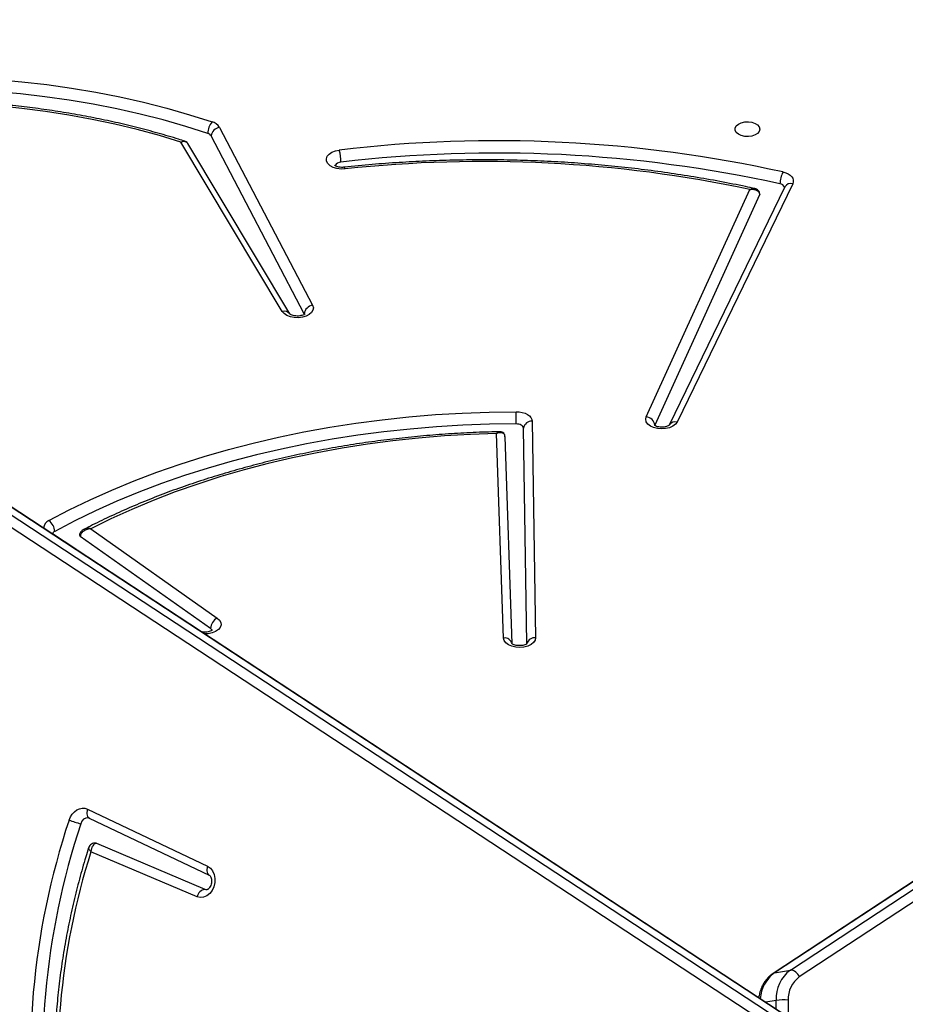
# Model space of a CAD drawing. Units: inches. Extents: x 674 to 2626, y -1969 to -351.
# Drawn here: x 1541 to 1572, y -1303 to -1269 of the extents above; entities that cross this region are included whole.
import ezdxf

# ---------------------------------------------------------------- set-up
doc = ezdxf.new("R2010")
doc.units = ezdxf.units.IN
doc.header["$MEASUREMENT"] = 0
doc.layers.add('VP-DIM', color=7, linetype='Continuous')
doc.layers.add('VP-EQ', color=7, linetype='Continuous', true_color=0x8a3492)
doc.styles.get("Standard").update_dxf_attribs({"font": 'arial.ttf'})
doc.dimstyles.get("Standard").update_dxf_attribs({"dimtxt": 14, "dimasz": 20, "dimexe": 20, "dimexo": 50, "dimgap": 20, "dimtad": 0, "dimdec": 0, "dimzin": 0, "dimdsep": 46, "dimtxsty": 'Standard', "dimcen": -0.09, "dimadec": 0, "dimazin": 0, "dimtfac": 1, "dimtdec": 4, "dimtofl": 0, "dimtmove": 0, "dimatfit": 3, "dimfxl": 70, "dimfxlon": 1, "dimtolj": 1, "dimtzin": 0, "dimarcsym": 0})

# ---------------------------------------------------------------- blocks, each defined once
blk = doc.blocks.new('*D85')
at = {"layer": 'Defpoints', "color": 0}
for p in [(2443.295, -370.869), (2443.295, -1127.827), (910.012, -1803.076)]:
    blk.add_point(p, dxfattribs=at)
at = {"layer": 'VP-DIM', "color": 0, "lineweight": -2}
for p, q in [((910.012, -440.869), (910.012, -350.869)), ((2443.295, -440.869), (2443.295, -350.869)), ((930.012, -370.869), (1649.341, -370.869)), ((2423.295, -370.869), (1729.787, -370.869))]:
    blk.add_line(p, q, dxfattribs=at)
at = {"layer": 'VP-DIM', "color": 0}
for points in [[(930.012, -367.535), (930.012, -374.202), (910.012, -370.869)], [(2423.295, -374.202), (2423.295, -367.535), (2443.295, -370.869)]]:
    blk.add_solid(points, dxfattribs=at)
at = {"layer": 'VP-DIM', "color": 0, "insert": (1689.564, -370.869), "char_height": 14, "attachment_point": 5}
blk.add_mtext('\\A1;1533', dxfattribs=at)
blk = doc.blocks.new('*D87')
at = {"layer": 'Defpoints', "color": 0}
for p in [(1639.195, -504.36), (1075.088, -1968.965), (2606.445, -1968.965)]:
    blk.add_point(p, dxfattribs=at)
at = {"layer": 'VP-DIM', "color": 0, "lineweight": -2}
for p, q in [((2536.445, -504.36), (2626.445, -504.36)), ((2606.445, -524.36), (2606.445, -1188.246)), ((2606.445, -1948.965), (2606.445, -1268.79)), ((2536.445, -1968.965), (2626.445, -1968.965))]:
    blk.add_line(p, q, dxfattribs=at)
at = {"layer": 'VP-DIM', "color": 0}
for points in [[(2609.779, -524.36), (2603.112, -524.36), (2606.445, -504.36)], [(2603.112, -1948.965), (2609.779, -1948.965), (2606.445, -1968.965)]]:
    blk.add_solid(points, dxfattribs=at)
at = {"layer": 'VP-DIM', "color": 0, "insert": (2606.445, -1228.518), "char_height": 14, "attachment_point": 5, "rotation": 90}
blk.add_mtext('\\A1;1465', dxfattribs=at)
blk = doc.blocks.new('3029-1_')
at = {"color": 7, "linetype": 'Continuous', "lineweight": 25}
for p, q in [((3301.358, -1282.003), (3359.789, -1320.376)), ((3360.339, -1320.475), (3301.908, -1282.102)), ((3360.38, -1320.491), (3301.948, -1282.118)), ((3359.752, -1318.411), (3414.978, -1282.143)), ((3359.482, -1320.609), (3301.051, -1282.237)), ((3414.388, -1282.258), (3359.161, -1318.526)), ((3414.428, -1282.242), (3359.202, -1318.51)), ((3415.285, -1282.377), (3360.059, -1318.645)), ((3340.116, -1289.42), (3343.317, -1295.541)), ((3342.275, -1295.752), (3338.789, -1289.93)), ((3342.533, -1295.838), (3339.023, -1289.976)), ((3343.031, -1295.835), (3339.83, -1289.714)), ((3354.797, -1299.376), (3358.356, -1291.557)), ((3359.564, -1291.466), (3355.586, -1299.665)), ((3359.834, -1291.357), (3355.856, -1299.557)), ((3358.694, -1291.737), (3355.087, -1299.664)), ((3350.686, -1307.179), (3350.571, -1299.772)), ((3350.871, -1299.531), (3350.986, -1306.978)), ((3349.887, -1306.988), (3349.64, -1299.954)), ((3350.185, -1307.182), (3349.936, -1300.062)), ((3335.166, -1303.933), (3334.372, -1303.406)), ((3339.807, -1306.658), (3335.325, -1303.494)), ((3335.683, -1303.229), (3340.036, -1306.301)), ((3335.576, -1312.877), (3339.703, -1314.841)), ((3335.631, -1313.181), (3339.758, -1315.145)), ((3339.342, -1315.892), (3335.691, -1314.34)), ((3335.894, -1314.058), (3335.867, -1314.05)), ((3339.619, -1315.642), (3335.894, -1314.058)), ((3339.753, -1315.142), (3339.758, -1315.145)), ((3339.653, -1315.652), (3339.619, -1315.642)), ((3359.202, -1318.51), (3359.752, -1318.411))]:
    blk.add_line(p, q, dxfattribs=at)
at = {"color": 8, "linetype": 'Continuous', "lineweight": 25}
for p, q in [((3359.26, -1319.457), (3358.903, -1319.521)), ((3359.26, -1319.755), (3359.26, -1319.457)), ((3359.68, -1319.449), (3359.68, -1320.031))]:
    blk.add_line(p, q, dxfattribs=at)
at = {"color": 7, "linetype": 'Continuous', "lineweight": 25, "flags": 128}
for points in [[(3332.454, -1287.776), (3333.315, -1287.852), (3334.17, -1287.95), (3335.018, -1288.07), (3335.856, -1288.212), (3336.683, -1288.374), (3337.499, -1288.558), (3338.3, -1288.762), (3339.087, -1288.986), (3339.857, -1289.23)], [(3339.712, -1289.627), (3338.953, -1289.387), (3338.178, -1289.166), (3337.388, -1288.965), (3336.584, -1288.784), (3335.769, -1288.624), (3334.943, -1288.485), (3334.108, -1288.367), (3333.265, -1288.27), (3332.417, -1288.194)], [(3338.789, -1289.93), (3338.046, -1289.704), (3337.287, -1289.498), (3336.514, -1289.311), (3335.728, -1289.145), (3334.931, -1288.998), (3334.125, -1288.873), (3333.311, -1288.768), (3332.489, -1288.684)], [(3358.7, -1289.482), (3358.681, -1289.557), (3358.626, -1289.626), (3358.54, -1289.682), (3358.43, -1289.72), (3358.307, -1289.737), (3358.18, -1289.731), (3358.062, -1289.703), (3357.963, -1289.656), (3357.892, -1289.593), (3357.855, -1289.52), (3357.855, -1289.444), (3357.892, -1289.371), (3357.963, -1289.308), (3358.062, -1289.26), (3358.18, -1289.232), (3358.307, -1289.227), (3358.43, -1289.244), (3358.54, -1289.282), (3358.626, -1289.338), (3358.681, -1289.406), (3358.7, -1289.482)], [(3344.436, -1290.85), (3344.294, -1290.854), (3344.154, -1290.836), (3344.027, -1290.797), (3343.921, -1290.739), (3343.844, -1290.667), (3343.799, -1290.585), (3343.791, -1290.5), (3343.821, -1290.415), (3343.885, -1290.339), (3343.98, -1290.274), (3344.099, -1290.227), (3344.234, -1290.2)], [(3359.498, -1290.954), (3359.591, -1290.981), (3359.673, -1291.018), (3359.743, -1291.063), (3359.798, -1291.116), (3359.835, -1291.173), (3359.854, -1291.234), (3359.853, -1291.296), (3359.834, -1291.357)], [(3358.698, -1291.721), (3358.697, -1291.726), (3358.694, -1291.737)], [(3343.317, -1295.541), (3343.342, -1295.625), (3343.33, -1295.71), (3343.283, -1295.79), (3343.203, -1295.861), (3343.096, -1295.916), (3342.969, -1295.954), (3342.83, -1295.97), (3342.688, -1295.965), (3342.554, -1295.938), (3342.435, -1295.892), (3342.34, -1295.828), (3342.275, -1295.752)], [(3334.244, -1302.948), (3334.944, -1302.581), (3335.666, -1302.231), (3336.411, -1301.898), (3337.176, -1301.582), (3337.961, -1301.284), (3338.764, -1301.005), (3339.585, -1300.744), (3340.422, -1300.503), (3341.274, -1300.281), (3342.139, -1300.08), (3343.017, -1299.898), (3343.905, -1299.738), (3344.803, -1299.598), (3345.71, -1299.479), (3346.623, -1299.381), (3347.542, -1299.304), (3348.466, -1299.249), (3349.392, -1299.215), (3350.32, -1299.203)], [(3350.32, -1299.203), (3350.427, -1299.209), (3350.529, -1299.228), (3350.624, -1299.258), (3350.708, -1299.298), (3350.776, -1299.348), (3350.828, -1299.405), (3350.86, -1299.467), (3350.871, -1299.531)], [(3350.32, -1299.623), (3350.32, -1299.573), (3350.32, -1299.518), (3350.32, -1299.46), (3350.32, -1299.401), (3350.32, -1299.344), (3350.32, -1299.29), (3350.32, -1299.243), (3350.32, -1299.203)], [(3355.856, -1299.557), (3355.798, -1299.635), (3355.709, -1299.702), (3355.594, -1299.753), (3355.461, -1299.785), (3355.319, -1299.795), (3355.178, -1299.782), (3355.047, -1299.748), (3354.935, -1299.695), (3354.849, -1299.626), (3354.795, -1299.547), (3354.778, -1299.461), (3354.797, -1299.376)], [(3350.32, -1299.623), (3349.404, -1299.635), (3348.49, -1299.668), (3347.578, -1299.723), (3346.67, -1299.799), (3345.768, -1299.895), (3344.873, -1300.013), (3343.986, -1300.151), (3343.108, -1300.31), (3342.242, -1300.489), (3341.387, -1300.688), (3340.546, -1300.907), (3339.72, -1301.145), (3338.909, -1301.402), (3338.116, -1301.678), (3337.341, -1301.972), (3336.585, -1302.284), (3335.85, -1302.613), (3335.137, -1302.959), (3334.446, -1303.322)], [(3350.571, -1299.772), (3350.566, -1299.743), (3350.551, -1299.715), (3350.528, -1299.689), (3350.497, -1299.667), (3350.459, -1299.648), (3350.416, -1299.634), (3350.369, -1299.626), (3350.32, -1299.623)], [(3349.64, -1299.954), (3348.744, -1299.986), (3347.851, -1300.038), (3346.962, -1300.112), (3346.078, -1300.207), (3345.201, -1300.322), (3344.332, -1300.458), (3343.473, -1300.614), (3342.624, -1300.79), (3341.788, -1300.987), (3340.965, -1301.202), (3340.157, -1301.437), (3339.364, -1301.691), (3338.589, -1301.963), (3337.832, -1302.254), (3337.095, -1302.562), (3336.378, -1302.887), (3335.683, -1303.229)], [(3339.863, -1306.727), (3339.855, -1306.708), (3339.807, -1306.658)], [(3350.986, -1306.978), (3350.969, -1307.064), (3350.916, -1307.143), (3350.83, -1307.212), (3350.718, -1307.266), (3350.586, -1307.3), (3350.445, -1307.312), (3350.303, -1307.302), (3350.17, -1307.271), (3350.055, -1307.219), (3349.965, -1307.152), (3349.908, -1307.073), (3349.887, -1306.988)], [(3334.939, -1313.25), (3334.985, -1313.141), (3335.046, -1313.044), (3335.121, -1312.963), (3335.206, -1312.9), (3335.298, -1312.86), (3335.392, -1312.842), (3335.486, -1312.848), (3335.576, -1312.877)], [(3339.703, -1314.841), (3339.8, -1314.907), (3339.878, -1315.004), (3339.931, -1315.125), (3339.957, -1315.261), (3339.954, -1315.405), (3339.921, -1315.546), (3339.861, -1315.674), (3339.779, -1315.782), (3339.678, -1315.862), (3339.567, -1315.909), (3339.453, -1315.919), (3339.342, -1315.892)]]:
    blk.add_lwpolyline(points, dxfattribs=at)
at = {"color": 8, "linetype": 'Continuous', "lineweight": 25, "flags": 128}
for points in [[(3344.436, -1290.85), (3344.426, -1290.82), (3344.416, -1290.801), (3344.407, -1290.792), (3344.404, -1290.792)], [(3334.343, -1303.392), (3334.363, -1303.4), (3334.372, -1303.406)], [(3340.036, -1306.301), (3340.113, -1306.373), (3340.157, -1306.454), (3340.166, -1306.539), (3340.137, -1306.623), (3340.074, -1306.7), (3339.98, -1306.764), (3339.862, -1306.812), (3339.728, -1306.84), (3339.603, -1306.847)], [(3335.576, -1312.877), (3335.56, -1312.932), (3335.552, -1312.987), (3335.551, -1313.038), (3335.559, -1313.085), (3335.574, -1313.125), (3335.597, -1313.156), (3335.625, -1313.178), (3335.631, -1313.181)], [(3339.703, -1314.841), (3339.687, -1314.896), (3339.679, -1314.95), (3339.679, -1315.002), (3339.686, -1315.048), (3339.702, -1315.088), (3339.724, -1315.12), (3339.753, -1315.142), (3339.753, -1315.142)], [(3359.202, -1318.51), (3359.169, -1318.522), (3359.161, -1318.526)]]:
    blk.add_lwpolyline(points, dxfattribs=at)
at = {"color": 7, "linetype": 'Continuous', "lineweight": 25}
for centre, radius, start, end in [((3340.37, -1289.642), 0.658, 141.1741, 178.6777), ((3339.744, -1289.654), 0.44, 32.2375, 75.0226), ((3339.661, -1289.82), 0.2, 32.2168, 75.0589), ((3340.162, -1289.752), 0.335, 98.0092, 173.5076), ((3349.634, -1335.753), 45.872, 77.5825, 96.7598), ((3342.708, -1290.623), 1.584, 0.2272, 15.4903), ((3349.63, -1335.771), 45.468, 77.6003, 96.7419), ((3344.284, -1290.827), 0.211, 87.8223, 153.7085), ((3349.186, -1334.758), 44.164, 78.0162, 96.1739), ((3360.284, -1291.373), 0.89, 151.9152, 179.3308), ((3359.374, -1291.554), 0.192, 20.8442, 84.3558), ((3343.364, -1295.872), 0.335, 97.997, 173.5057), ((3354.762, -1299.702), 0.327, 6.6641, 83.7529), ((3350.846, -1299.806), 0.277, 84.7339, 172.8761), ((3333.955, -1303.346), 0.492, 2.7945, 53.9073), ((3334.507, -1303.457), 0.148, 114.4843, 160.8944), ((3335.35, -1303.452), 0.0487, 183.5153, 239.508), ((3340.245, -1306.687), 0.439, 118.5383, 176.2338), ((3359.778, -1321.496), 26.172, 161.6362, 188.2234), ((3335.798, -1311.223), 2.202, 247.0222, 257.9957), ((3335.598, -1313.439), 0.265, 87.0002, 166.3434), ((3359.822, -1321.504), 25.795, 161.6362, 188.2262), ((3359.203, -1321.777), 24.66, 162.448, 187.406), ((3339.645, -1315.948), 0.307, 94.8422, 169.4972), ((3360.49, -1319.398), 1.232, 126.8001, 182.7464), ((3359.731, -1318.757), 0.347, 18.9359, 86.4975), ((3360.627, -1319.404), 0.948, 126.7988, 182.7455), ((3359.501, -1321.187), 1.747, 84.1154, 97.9491)]:
    blk.add_arc(centre, radius, start, end, dxfattribs=at)
at = {"color": 8, "linetype": 'Continuous', "lineweight": 25}
for centre, radius, start, end in [((3359.772, -1291.592), 0.243, 75.2344, 148.6265), ((3342.344, -1295.975), 0.233, 35.9914, 107.2597), ((3355.794, -1299.792), 0.243, 75.2146, 148.5174), ((3334.354, -1303.217), 0.29, 112.2875, 178.4841), ((3349.915, -1307.267), 0.28, 17.5131, 95.7364), ((3350.964, -1307.263), 0.286, 85.5531, 163.0247), ((3359.916, -1319.476), 1.202, 126.4655, 176.3136)]:
    blk.add_arc(centre, radius, start, end, dxfattribs=at)
at = {"color": 7, "linetype": 'Continuous', "lineweight": 25}
for points, knots in [([(3338.924, -1289.898), (3338.852, -1289.875), (3338.546, -1289.776), (3337.997, -1289.615), (3337.273, -1289.421), (3336.537, -1289.245), (3335.789, -1289.087), (3335.032, -1288.947), (3334.266, -1288.826), (3333.493, -1288.724), (3332.714, -1288.64), (3331.93, -1288.575), (3331.143, -1288.529), (3330.353, -1288.502), (3329.562, -1288.495), (3328.771, -1288.506), (3327.981, -1288.537), (3327.194, -1288.586), (3326.411, -1288.655), (3325.633, -1288.742), (3324.861, -1288.848), (3324.097, -1288.973), (3323.342, -1289.116), (3322.596, -1289.278), (3321.862, -1289.457), (3321.14, -1289.654), (3320.432, -1289.869), (3319.738, -1290.1), (3319.06, -1290.348), (3318.398, -1290.613), (3317.755, -1290.893), (3317.193, -1291.157), (3316.854, -1291.334), (3316.716, -1291.406)], [0, 0, 0, 0, 0.010383, 0.043724, 0.077063, 0.110397, 0.143729, 0.177056, 0.210382, 0.243704, 0.277026, 0.310345, 0.343662, 0.37698, 0.410296, 0.443613, 0.47693, 0.510247, 0.543566, 0.576887, 0.610209, 0.643533, 0.676861, 0.710191, 0.743526, 0.776864, 0.810207, 0.843554, 0.876906, 0.910262, 0.943624, 0.976989, 1, 1, 1, 1]), ([(3339.021, -1289.978), (3339.014, -1289.966), (3338.994, -1289.931), (3338.955, -1289.904), (3338.927, -1289.899), (3338.923, -1289.899)], [0, 0, 0, 0, 0.334035, 0.915725, 1, 1, 1, 1]), ([(3358.527, -1291.527), (3358.423, -1291.504), (3358.026, -1291.418), (3357.33, -1291.28), (3356.437, -1291.122), (3355.535, -1290.983), (3354.626, -1290.862), (3353.711, -1290.76), (3352.791, -1290.677), (3351.866, -1290.612), (3350.938, -1290.567), (3350.009, -1290.541), (3349.078, -1290.534), (3348.148, -1290.546), (3347.218, -1290.577), (3346.291, -1290.627), (3345.352, -1290.696), (3344.725, -1290.759), (3344.404, -1290.792)], [0, 0, 0, 0, 0.023279, 0.088191, 0.153104, 0.218012, 0.282919, 0.347824, 0.412724, 0.477625, 0.542522, 0.607421, 0.672317, 0.737215, 0.802113, 0.867011, 0.931911, 1, 1, 1, 1]), ([(3344.404, -1290.792), (3344.389, -1290.793), (3344.344, -1290.797), (3344.265, -1290.793), (3344.18, -1290.775), (3344.116, -1290.75), (3344.082, -1290.725), (3344.081, -1290.723), (3344.08, -1290.722)], [0, 0, 0, 0, 0.0956928, 0.2884498, 0.480452, 0.6671838, 0.8492226, 1, 1, 1, 1]), ([(3358.356, -1291.557), (3358.356, -1291.557), (3358.357, -1291.557), (3358.36, -1291.556), (3358.366, -1291.555), (3358.379, -1291.553), (3358.413, -1291.549), (3358.485, -1291.548), (3358.576, -1291.569), (3358.647, -1291.617), (3358.687, -1291.674), (3358.692, -1291.716), (3358.694, -1291.737)], [0, 0, 0, 0, 0.002168, 0.006264, 0.015108, 0.036506, 0.088704, 0.225256, 0.484054, 0.686379, 0.8406, 1, 1, 1, 1]), ([(3358.697, -1291.721), (3358.695, -1291.697), (3358.69, -1291.647), (3358.648, -1291.586), (3358.591, -1291.545), (3358.549, -1291.533), (3358.529, -1291.528)], [0, 0, 0, 0, 0.249629, 0.521149, 0.771092, 1, 1, 1, 1]), ([(3343.052, -1295.839), (3343.053, -1295.838), (3343.054, -1295.836), (3343.035, -1295.854), (3342.987, -1295.878), (3342.915, -1295.9), (3342.828, -1295.912), (3342.734, -1295.91), (3342.647, -1295.895), (3342.579, -1295.87), (3342.537, -1295.843), (3342.533, -1295.838), (3342.532, -1295.836)], [0, 0, 0, 0, 0.045129, 0.146985, 0.246663, 0.34999, 0.457981, 0.569128, 0.680614, 0.789283, 0.894903, 1, 1, 1, 1]), ([(3355.588, -1299.661), (3355.587, -1299.662), (3355.585, -1299.665), (3355.549, -1299.69), (3355.489, -1299.714), (3355.409, -1299.731), (3355.317, -1299.737), (3355.225, -1299.728), (3355.145, -1299.707), (3355.09, -1299.681), (3355.067, -1299.66), (3355.068, -1299.662), (3355.069, -1299.663)], [0, 0, 0, 0, 0.09665, 0.195609, 0.296759, 0.402229, 0.511856, 0.623349, 0.733446, 0.840159, 0.945254, 1, 1, 1, 1]), ([(3349.754, -1299.892), (3349.663, -1299.894), (3349.286, -1299.901), (3348.625, -1299.928), (3347.773, -1299.98), (3346.924, -1300.051), (3346.081, -1300.141), (3345.243, -1300.249), (3344.412, -1300.376), (3343.59, -1300.522), (3342.777, -1300.686), (3341.975, -1300.868), (3341.184, -1301.068), (3340.406, -1301.286), (3339.641, -1301.52), (3338.891, -1301.772), (3338.157, -1302.041), (3337.44, -1302.325), (3336.741, -1302.626), (3336.071, -1302.935), (3335.645, -1303.152), (3335.439, -1303.257)], [0, 0, 0, 0, 0.0175134, 0.0722398, 0.1269673, 0.1816982, 0.2364304, 0.2911634, 0.3459023, 0.4006428, 0.4553882, 0.5101359, 0.5648906, 0.6196487, 0.674414, 0.7291838, 0.7839609, 0.838743, 0.8935321, 0.9483278, 1, 1, 1, 1]), ([(3349.936, -1300.068), (3349.934, -1300.048), (3349.93, -1300.008), (3349.897, -1299.96), (3349.836, -1299.924), (3349.757, -1299.92), (3349.692, -1299.935), (3349.661, -1299.946), (3349.649, -1299.951), (3349.644, -1299.953), (3349.642, -1299.954), (3349.641, -1299.954), (3349.64, -1299.954)], [0, 0, 0, 0, 0.152552, 0.299745, 0.497915, 0.760794, 0.908436, 0.963064, 0.984979, 0.993904, 0.997854, 1, 1, 1, 1]), ([(3349.934, -1300.062), (3349.933, -1300.042), (3349.929, -1299.999), (3349.894, -1299.941), (3349.839, -1299.904), (3349.789, -1299.89), (3349.762, -1299.893), (3349.754, -1299.893)], [0, 0, 0, 0, 0.205545, 0.441877, 0.682068, 0.908569, 1, 1, 1, 1]), ([(3334.372, -1303.406), (3334.367, -1303.402), (3334.354, -1303.392), (3334.354, -1303.392), (3334.354, -1303.391)], [0, 0, 0, 0, 0.404368, 1, 1, 1, 1]), ([(3335.439, -1303.259), (3335.433, -1303.261), (3335.4, -1303.275), (3335.354, -1303.315), (3335.313, -1303.379), (3335.297, -1303.43), (3335.301, -1303.455), (3335.301, -1303.455)], [0, 0, 0, 0, 0.083663, 0.406357, 0.704443, 0.994888, 1, 1, 1, 1]), ([(3335.683, -1303.229), (3335.682, -1303.229), (3335.681, -1303.229), (3335.679, -1303.229), (3335.673, -1303.23), (3335.658, -1303.231), (3335.62, -1303.236), (3335.542, -1303.254), (3335.446, -1303.298), (3335.373, -1303.365), (3335.332, -1303.431), (3335.327, -1303.473), (3335.325, -1303.494)], [0, 0, 0, 0, 0.0021341, 0.0061208, 0.0150228, 0.0368768, 0.0910489, 0.236768, 0.4989016, 0.6978351, 0.8462126, 1, 1, 1, 1]), ([(3339.876, -1306.714), (3339.877, -1306.714), (3339.877, -1306.713), (3339.852, -1306.734), (3339.8, -1306.758), (3339.725, -1306.779), (3339.636, -1306.788), (3339.551, -1306.785), (3339.505, -1306.775), (3339.487, -1306.77)], [0, 0, 0, 0, 0.096649, 0.247732, 0.398792, 0.555622, 0.719312, 0.887011, 1, 1, 1, 1]), ([(3350.696, -1307.179), (3350.696, -1307.179), (3350.697, -1307.178), (3350.674, -1307.198), (3350.622, -1307.223), (3350.548, -1307.244), (3350.459, -1307.254), (3350.366, -1307.25), (3350.28, -1307.233), (3350.215, -1307.208), (3350.179, -1307.182), (3350.177, -1307.179), (3350.177, -1307.178)], [0, 0, 0, 0, 0.059281, 0.159923, 0.260015, 0.363942, 0.472475, 0.583796, 0.695014, 0.803193, 0.908548, 1, 1, 1, 1]), ([(3335.611, -1313.176), (3335.614, -1313.176), (3335.621, -1313.177), (3335.627, -1313.18), (3335.631, -1313.181)], [0, 0, 0, 0, 0.472212, 1, 1, 1, 1]), ([(3335.613, -1314.208), (3335.58, -1314.312), (3335.467, -1314.668), (3335.293, -1315.282), (3335.098, -1316.051), (3334.927, -1316.826), (3334.781, -1317.608), (3334.659, -1318.393), (3334.563, -1319.181), (3334.49, -1319.97), (3334.444, -1320.76), (3334.422, -1321.549), (3334.425, -1322.336), (3334.453, -1323.119), (3334.507, -1323.898), (3334.57, -1324.534), (3334.62, -1324.909), (3334.635, -1325.029)], [0, 0, 0, 0, 0.029969, 0.101987, 0.174004, 0.246026, 0.318045, 0.390067, 0.462085, 0.534108, 0.606131, 0.678157, 0.75018, 0.822206, 0.89423, 0.96626, 1, 1, 1, 1]), ([(3335.867, -1314.052), (3335.865, -1314.051), (3335.837, -1314.042), (3335.78, -1314.048), (3335.707, -1314.076), (3335.652, -1314.126), (3335.622, -1314.173), (3335.615, -1314.201), (3335.614, -1314.208)], [0, 0, 0, 0, 0.026781, 0.261624, 0.503682, 0.730485, 0.931819, 1, 1, 1, 1]), ([(3335.894, -1314.058), (3335.877, -1314.057), (3335.846, -1314.056), (3335.796, -1314.082), (3335.746, -1314.137), (3335.706, -1314.228), (3335.693, -1314.303), (3335.691, -1314.339), (3335.691, -1314.34)], [0, 0, 0, 0, 0.16378, 0.318537, 0.519631, 0.774911, 0.997712, 1, 1, 1, 1]), ([(3339.758, -1315.145), (3339.761, -1315.146), (3339.77, -1315.151), (3339.791, -1315.169), (3339.82, -1315.217), (3339.841, -1315.288), (3339.845, -1315.374), (3339.83, -1315.463), (3339.797, -1315.543), (3339.753, -1315.604), (3339.708, -1315.64), (3339.674, -1315.653), (3339.661, -1315.654), (3339.654, -1315.652), (3339.653, -1315.652)], [0, 0, 0, 0, 0.044416, 0.141089, 0.229575, 0.32221, 0.413491, 0.504728, 0.595748, 0.686443, 0.77808, 0.874105, 0.981821, 1, 1, 1, 1]), ([(3359.161, -1318.526), (3359.132, -1318.547), (3359.055, -1318.601), (3358.945, -1318.711), (3358.837, -1318.858), (3358.753, -1319.024), (3358.692, -1319.195), (3358.673, -1319.312), (3358.665, -1319.365)], [0, 0, 0, 0, 0.1130281, 0.2939596, 0.4763731, 0.6611907, 0.848037, 1, 1, 1, 1])]:
    blk.add_open_spline(points, degree=3, knots=knots, dxfattribs=at)
at = {"color": 8, "linetype": 'Continuous', "lineweight": 25}
for points, knots in [([(3338.789, -1289.93), (3338.79, -1289.929), (3338.81, -1289.917), (3338.852, -1289.896), (3338.899, -1289.887), (3338.919, -1289.898), (3338.924, -1289.9)], [0, 0, 0, 0, 0.005708, 0.409123, 0.878348, 1, 1, 1, 1]), ([(3339.021, -1289.977), (3339.013, -1289.965), (3338.994, -1289.934), (3338.939, -1289.909), (3338.867, -1289.904), (3338.815, -1289.92), (3338.79, -1289.929), (3338.789, -1289.93)], [0, 0, 0, 0, 0.182868, 0.458138, 0.747564, 0.996421, 1, 1, 1, 1]), ([(3358.356, -1291.557), (3358.356, -1291.557), (3358.357, -1291.556), (3358.359, -1291.555), (3358.364, -1291.553), (3358.375, -1291.548), (3358.403, -1291.537), (3358.458, -1291.52), (3358.501, -1291.526), (3358.528, -1291.529)], [0, 0, 0, 0, 0.004615, 0.013758, 0.033279, 0.080345, 0.195049, 0.494035, 1, 1, 1, 1]), ([(3349.64, -1299.954), (3349.641, -1299.954), (3349.641, -1299.953), (3349.643, -1299.952), (3349.646, -1299.949), (3349.654, -1299.942), (3349.674, -1299.925), (3349.711, -1299.899), (3349.739, -1299.897), (3349.754, -1299.896)], [0, 0, 0, 0, 0.004899, 0.01414, 0.034513, 0.084864, 0.210226, 0.547345, 1, 1, 1, 1]), ([(3335.683, -1303.229), (3335.682, -1303.229), (3335.681, -1303.229), (3335.679, -1303.228), (3335.673, -1303.227), (3335.659, -1303.225), (3335.622, -1303.221), (3335.548, -1303.222), (3335.475, -1303.232), (3335.442, -1303.256), (3335.439, -1303.258)], [0, 0, 0, 0, 0.004053, 0.01168, 0.028633, 0.070127, 0.172994, 0.448343, 0.945077, 1, 1, 1, 1]), ([(3335.616, -1314.208), (3335.614, -1314.213), (3335.606, -1314.229), (3335.627, -1314.267), (3335.66, -1314.308), (3335.68, -1314.329), (3335.691, -1314.34), (3335.691, -1314.34)], [0, 0, 0, 0, 0.1777498, 0.6141178, 0.8025998, 0.9960961, 1, 1, 1, 1])]:
    blk.add_open_spline(points, degree=3, knots=knots, dxfattribs=at)
blk = doc.blocks.new('3029-1_2D')
at = {"layer": 'VP-EQ', "color": 0}
blk.add_blockref('3029-1_', (-1792.079, 17.06), dxfattribs=at)
blk = doc.blocks.new('*D113')
at = {"layer": 'Defpoints', "color": 0}
for p in [(1662.095, -704.383), (2530.737, -704.383), (1145.285, -1796.092)]:
    blk.add_point(p, dxfattribs=at)
at = {"layer": 'VP-EQ', "color": 0, "lineweight": -2}
for p, q in [((2460.737, -704.383), (2550.737, -704.383)), ((2530.737, -724.383), (2530.737, -1209.965)), ((2530.737, -1776.092), (2530.737, -1290.509)), ((2460.737, -1796.092), (2550.737, -1796.092))]:
    blk.add_line(p, q, dxfattribs=at)
at = {"layer": 'VP-EQ', "color": 0}
for points in [[(2534.07, -724.383), (2527.404, -724.383), (2530.737, -704.383)], [(2527.404, -1776.092), (2534.07, -1776.092), (2530.737, -1796.092)]]:
    blk.add_solid(points, dxfattribs=at)
at = {"layer": 'VP-EQ', "color": 0, "insert": (2530.737, -1250.237), "char_height": 14, "attachment_point": 5, "rotation": 90}
blk.add_mtext('\\A1;1095', dxfattribs=at)
blk = doc.blocks.new('*D114')
at = {"layer": 'Defpoints', "color": 0}
for p in [(2293.295, -429.688), (2293.295, -1128.977), (1082.681, -1733.488)]:
    blk.add_point(p, dxfattribs=at)
at = {"layer": 'VP-EQ', "color": 0, "lineweight": -2}
for p, q in [((1082.681, -499.688), (1082.681, -409.688)), ((2293.295, -499.688), (2293.295, -409.688)), ((1102.681, -429.688), (1647.716, -429.688)), ((2273.295, -429.688), (1728.26, -429.688))]:
    blk.add_line(p, q, dxfattribs=at)
at = {"layer": 'VP-EQ', "color": 0}
for points in [[(1102.681, -426.354), (1102.681, -433.021), (1082.681, -429.688)], [(2273.295, -433.021), (2273.295, -426.354), (2293.295, -429.688)]]:
    blk.add_solid(points, dxfattribs=at)
at = {"layer": 'VP-EQ', "color": 0, "insert": (1687.988, -429.688), "char_height": 14, "attachment_point": 5}
blk.add_mtext('\\A1;1215', dxfattribs=at)

msp = doc.modelspace()

# ---------------------------------------------------------------- block references
at = {"color": 0}
msp.add_blockref('3029-1_2D', (0, 0), dxfattribs=at)

# ---------------------------------------------------------------- dimensions: what is measured, and where the dimension line sits
at = {"layer": 'VP-DIM', "color": 0}
dim = msp.add_linear_dim(base=(2443.295, -370.869), p1=(910.012, -1803.076), p2=(2443.295, -1127.827), dimstyle='Standard', dxfattribs=at)
dim.commit()
dim.dimension.update_dxf_attribs({"geometry": '*D85', "text_midpoint": (1689.564, -370.869), "dimtype": 160})
dim = msp.add_linear_dim(base=(2606.445, -1968.965), p1=(1639.195, -504.36), p2=(1075.088, -1968.965), angle=90, dimstyle='Standard', dxfattribs=at)
dim.commit()
dim.dimension.update_dxf_attribs({"geometry": '*D87', "text_midpoint": (2606.445, -1228.518), "dimtype": 160})
at = {"layer": 'VP-EQ', "color": 0}
dim = msp.add_linear_dim(base=(2293.295, -429.688), p1=(1082.681, -1733.488), p2=(2293.295, -1128.977), text='1215', dimstyle='Standard', dxfattribs=at)
dim.commit()
dim.dimension.update_dxf_attribs({"geometry": '*D114', "text_midpoint": (1687.988, -429.688)})
dim = msp.add_linear_dim(base=(2530.737, -704.383), p1=(1145.285, -1796.092), p2=(1662.095, -704.383), angle=90, text='1095', dimstyle='Standard', dxfattribs=at)
dim.commit()
dim.dimension.update_dxf_attribs({"geometry": '*D113', "text_midpoint": (2530.737, -1250.237)})

doc.saveas('drawing.dxf')
